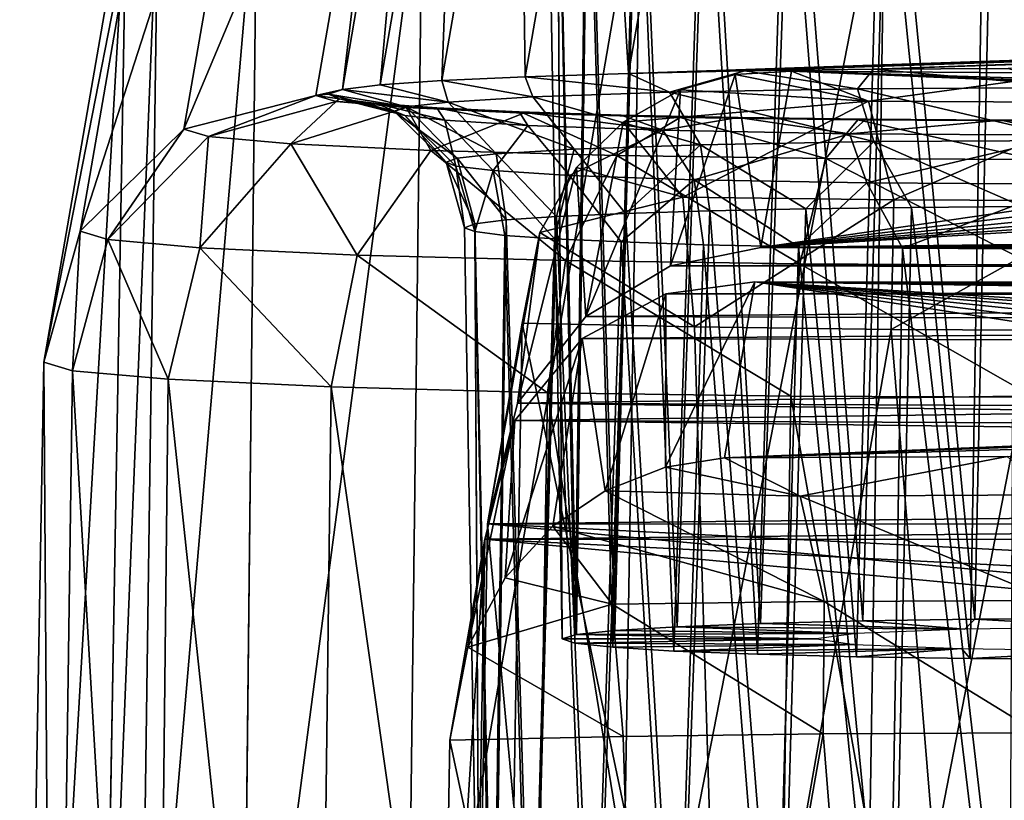
# Model space of a CAD drawing. Units: feet. Extents: x -1.5 to 14.2, y -6.4 to 2.1.
# Drawn here: x 9.7 to 9.9, y -3 to -2.8 of the extents above; entities that cross this region are included whole.
import ezdxf

# ---------------------------------------------------------------- set-up
doc = ezdxf.new("R2010")
doc.units = ezdxf.units.FT
doc.header["$MEASUREMENT"] = 0
doc.layers.get('0').update_dxf_attribs({"color": 255})
doc.layers.add('AFUWA-3-ARPM', color=4, linetype='Continuous')
doc.layers.add('AFUWA-P', color=2, linetype='Continuous')

# ---------------------------------------------------------------- blocks, each defined once
blk = doc.blocks.new('A$C79E76E47')
at = {"linetype": 'Continuous', "lineweight": 0}
for p, q in [((-1.1159, -2.4916), (-1.12212, -2.88624)), ((-1.25474, -2.88887), (-1.2499, -2.49421)), ((-1.19312, -2.88725), (-1.18672, -2.49256)), ((-1.30214, -2.89101), (-1.2979, -2.4964)), ((-1.32645, -2.49886), (-1.33191, -2.89347)), ((-1.35955, -2.63939), (-1.33559, -2.50131)), ((-1.33559, -2.50131), (-1.35955, -2.63939)), ((-1.34249, -2.89614), (-1.33559, -2.50131)), ((-1.34249, -2.89614), (-1.33559, -2.50131)), ((-1.36645, -3.03423), (-1.35955, -2.63939)), ((-1.35955, -2.63939), (-1.36645, -3.03423))]:
    blk.add_line(p, q, dxfattribs=at)

msp = doc.modelspace()

# ---------------------------------------------------------------- linework, layer by layer
at = {"layer": 'AFUWA-3-ARPM'}
for points in [[(9.72677, -2.69924, 14.68103), (9.76491, -2.6894, 14.68045), (9.70281, -2.83732, 10.72682)], [(9.70281, -2.83732, 10.72682), (9.76491, -2.6894, 14.68045), (9.74095, -2.82748, 10.72624)], [(9.74095, -2.82748, 10.72624), (9.76491, -2.6894, 14.68045), (9.74871, -2.82574, 10.77614)], [(9.74871, -2.82574, 10.77614), (9.76491, -2.6894, 14.68045), (9.77171, -2.69113, 14.63075)], [(9.74871, -2.82574, 10.77614), (9.77171, -2.69113, 14.63075), (9.75965, -2.82442, 10.81379)], [(9.75965, -2.82442, 10.81379), (9.77171, -2.69113, 14.63075), (9.78238, -2.69248, 14.5923)], [(9.78238, -2.69248, 14.5923), (9.77747, -2.82319, 10.84903), (9.75965, -2.82442, 10.81379)], [(9.77747, -2.82319, 10.84903), (9.78238, -2.69248, 14.5923), (9.79989, -2.69372, 14.55663)], [(9.80158, -2.82209, 10.88065), (9.77747, -2.82319, 10.84903), (9.79989, -2.69372, 14.55663)], [(9.79989, -2.69372, 14.55663), (9.82374, -2.69484, 14.52468), (9.80158, -2.82209, 10.88065)], [(9.82374, -2.69484, 14.52468), (9.83152, -2.82115, 10.90768), (9.80158, -2.82209, 10.88065)], [(9.83152, -2.82115, 10.90768), (9.82374, -2.69484, 14.52468), (9.85326, -2.69578, 14.49764)], [(9.85326, -2.69578, 14.49764), (10.27257, -2.80612, 11.33786), (9.83152, -2.82115, 10.90768)], [(10.29668, -2.80502, 11.36949), (10.27257, -2.80612, 11.33786), (9.85326, -2.69578, 14.49764)], [(9.6967, -2.72877, 14.68224), (9.72677, -2.69924, 14.68103), (9.67274, -2.86685, 10.72803)], [(9.67274, -2.86685, 10.72803), (9.72677, -2.69924, 14.68103), (9.70281, -2.83732, 10.72682)], [(9.93731, -2.72251, 14.84055), (9.93176, -2.97917, 14.84324), (9.90668, -2.72291, 14.82909)], [(9.96702, -2.97891, 14.8506), (9.93176, -2.97917, 14.84324), (9.93731, -2.72251, 14.84055)], [(9.93731, -2.72251, 14.84055), (9.96933, -2.72231, 14.84627), (9.96702, -2.97891, 14.8506)], [(9.82755, -2.98241, 14.75028), (9.81993, -2.72618, 14.73564), (9.83453, -2.72517, 14.76457)], [(9.83453, -2.72517, 14.76457), (9.84559, -2.98134, 14.7811), (9.82755, -2.98241, 14.75028)], [(9.84559, -2.98134, 14.7811), (9.83453, -2.72517, 14.76457), (9.85454, -2.72426, 14.7906)], [(9.8697, -2.98041, 14.80767), (9.84559, -2.98134, 14.7811), (9.85454, -2.72426, 14.7906)], [(9.8697, -2.98041, 14.80767), (9.85454, -2.72426, 14.7906), (9.87888, -2.7235, 14.81229)], [(9.8697, -2.98041, 14.80767), (9.87888, -2.7235, 14.81229), (9.89935, -2.97966, 14.82905)], [(9.89935, -2.97966, 14.82905), (9.87888, -2.7235, 14.81229), (9.90668, -2.72291, 14.82909)], [(9.89935, -2.97966, 14.82905), (9.90668, -2.72291, 14.82909), (9.93176, -2.97917, 14.84324)], [(9.80785, -2.72841, 14.67171), (9.81086, -2.72727, 14.70433), (9.81233, -2.98485, 14.68063)], [(9.81086, -2.72727, 14.70433), (9.81993, -2.72618, 14.73564), (9.81646, -2.98358, 14.71679)], [(9.81086, -2.72727, 14.70433), (9.81646, -2.98358, 14.71679), (9.81233, -2.98485, 14.68063)], [(9.82755, -2.98241, 14.75028), (9.81646, -2.98358, 14.71679), (9.81993, -2.72618, 14.73564)], [(9.66222, -2.90478, 10.72942), (9.68618, -2.7667, 14.68363), (9.6967, -2.72877, 14.68224)], [(9.6967, -2.72877, 14.68224), (9.67274, -2.86685, 10.72803), (9.66222, -2.90478, 10.72942)], [(9.81233, -2.98485, 14.68063), (9.81087, -2.72954, 14.63921), (9.80785, -2.72841, 14.67171)], [(9.81233, -2.98485, 14.68063), (9.81602, -2.98611, 14.64443), (9.81087, -2.72954, 14.63921)], [(9.81956, -2.73062, 14.60835), (9.81087, -2.72954, 14.63921), (9.81602, -2.98611, 14.64443)], [(9.82695, -2.9873, 14.61035), (9.81956, -2.73062, 14.60835), (9.81602, -2.98611, 14.64443)], [(9.83393, -2.73164, 14.57912), (9.81956, -2.73062, 14.60835), (9.82695, -2.9873, 14.61035)], [(9.84463, -2.98839, 14.57931), (9.83393, -2.73164, 14.57912), (9.82695, -2.9873, 14.61035)], [(9.85321, -2.73255, 14.55325), (9.83393, -2.73164, 14.57912), (9.84463, -2.98839, 14.57931)], [(9.86891, -2.98933, 14.55229), (9.85321, -2.73255, 14.55325), (9.84463, -2.98839, 14.57931)], [(9.86891, -2.98933, 14.55229), (9.87708, -2.73332, 14.53108), (9.85321, -2.73255, 14.55325)], [(9.87708, -2.73332, 14.53108), (9.86891, -2.98933, 14.55229), (9.89754, -2.99007, 14.53118)], [(9.87708, -2.73332, 14.53108), (9.89754, -2.99007, 14.53118), (9.90456, -2.73393, 14.51367)], [(9.89754, -2.99007, 14.53118), (9.93047, -2.99058, 14.51634), (9.90456, -2.73393, 14.51367)], [(9.93468, -2.73435, 14.50159), (9.90456, -2.73393, 14.51367), (9.93047, -2.99058, 14.51634)], [(9.93047, -2.99058, 14.51634), (9.96562, -2.99085, 14.50881), (9.93468, -2.73435, 14.50159)], [(9.96681, -2.73457, 14.49517), (9.93468, -2.73435, 14.50159), (9.96562, -2.99085, 14.50881)], [(9.89966, -3.15163, 14.98112), (9.9763, -2.7567, 14.97009), (9.90587, -2.75699, 14.96179)], [(9.97635, -3.15129, 14.99076), (9.9763, -2.7567, 14.97009), (9.89966, -3.15163, 14.98112)], [(9.71963, -3.15639, 14.84458), (9.76703, -3.15426, 14.9056), (9.77188, -2.7596, 14.88691)], [(9.77188, -2.7596, 14.88691), (9.72387, -2.76179, 14.82435), (9.71963, -3.15639, 14.84458)], [(9.77188, -2.7596, 14.88691), (9.76703, -3.15426, 14.9056), (9.83505, -2.75795, 14.93412)], [(9.76703, -3.15426, 14.9056), (9.82866, -3.15264, 14.95223), (9.83505, -2.75795, 14.93412)], [(9.82866, -3.15264, 14.95223), (9.90587, -2.75699, 14.96179), (9.83505, -2.75795, 14.93412)], [(9.90587, -2.75699, 14.96179), (9.82866, -3.15264, 14.95223), (9.89966, -3.15163, 14.98112)], [(9.72387, -2.76179, 14.82435), (9.69533, -2.76425, 14.75391), (9.68987, -3.15886, 14.77398)], [(9.68987, -3.15886, 14.77398), (9.71963, -3.15639, 14.84458), (9.72387, -2.76179, 14.82435)], [(9.67929, -3.16153, 14.69746), (9.69533, -2.76425, 14.75391), (9.68618, -2.7667, 14.68363)], [(9.69533, -2.76425, 14.75391), (9.67929, -3.16153, 14.69746), (9.68987, -3.15886, 14.77398)], [(9.65533, -3.29962, 10.74325), (9.67929, -3.16153, 14.69746), (9.68618, -2.7667, 14.68363)], [(9.65533, -3.29962, 10.74325), (9.68618, -2.7667, 14.68363), (9.66222, -2.90478, 10.72942)], [(9.8652, -2.82042, 10.9283), (9.83152, -2.82115, 10.90768), (10.27257, -2.80612, 11.33786)], [(10.27257, -2.80612, 11.33786), (10.25475, -2.80735, 11.30263), (9.8652, -2.82042, 10.9283)], [(10.25475, -2.80735, 11.30263), (9.90246, -2.81993, 10.94252), (9.8652, -2.82042, 10.9283)], [(10.24381, -2.80867, 11.26498), (9.90246, -2.81993, 10.94252), (10.25475, -2.80735, 11.30263)], [(10.24381, -2.80867, 11.26498), (9.94144, -2.81968, 10.94954), (9.90246, -2.81993, 10.94252)], [(9.77747, -2.82319, 10.84903), (9.80158, -2.82209, 10.88065), (9.80379, -2.82795, 10.85387)], [(9.84338, -2.82659, 10.89297), (9.80158, -2.82209, 10.88065), (9.83152, -2.82115, 10.90768)], [(9.80379, -2.82795, 10.85387), (9.80158, -2.82209, 10.88065), (9.84338, -2.82659, 10.89297)], [(9.83152, -2.82115, 10.90768), (9.8652, -2.82042, 10.9283), (9.84338, -2.82659, 10.89297)], [(9.89781, -2.8256, 10.92134), (9.84338, -2.82659, 10.89297), (9.8652, -2.82042, 10.9283)], [(9.86242, -2.82147, 14.33241), (9.84367, -2.87686, 12.82359), (9.86986, -2.87152, 12.8493)], [(9.86242, -2.82147, 14.33241), (9.84659, -2.82589, 14.35598), (9.84367, -2.87686, 12.82359)], [(9.86242, -2.82147, 14.33241), (9.90102, -2.8292, 14.3436), (9.84659, -2.82589, 14.35598)], [(9.86242, -2.82147, 14.33241), (9.87871, -2.82052, 14.30982), (9.90102, -2.8292, 14.3436)], [(9.86986, -2.87152, 12.8493), (9.87871, -2.82052, 14.30982), (9.86242, -2.82147, 14.33241)], [(9.89781, -2.8256, 10.92134), (9.8652, -2.82042, 10.9283), (9.90246, -2.81993, 10.94252)], [(9.87871, -2.82052, 14.30982), (9.86986, -2.87152, 12.8493), (10.14454, -2.83166, 13.99084)], [(10.09924, -2.82718, 14.11916), (9.96047, -2.82102, 14.29556), (9.87871, -2.82052, 14.30982)], [(10.11611, -2.82949, 14.05293), (9.87871, -2.82052, 14.30982), (10.14454, -2.83166, 13.99084)], [(9.87871, -2.82052, 14.30982), (10.11611, -2.82949, 14.05293), (10.09924, -2.82718, 14.11916)], [(9.87871, -2.82052, 14.30982), (9.96047, -2.82102, 14.29556), (9.90102, -2.8292, 14.3436)], [(9.89781, -2.8256, 10.92134), (9.90246, -2.81993, 10.94252), (9.96169, -2.82524, 10.93159)], [(9.96047, -2.82102, 14.29556), (9.97343, -2.82956, 14.33344), (9.90102, -2.8292, 14.3436)], [(9.90246, -2.81993, 10.94252), (9.94144, -2.81968, 10.94954), (9.96169, -2.82524, 10.93159)], [(9.75965, -2.82442, 10.81379), (9.77931, -2.82943, 10.81166), (9.74871, -2.82574, 10.77614)], [(9.77931, -2.82943, 10.81166), (9.75965, -2.82442, 10.81379), (9.77747, -2.82319, 10.84903)], [(9.77931, -2.82943, 10.81166), (9.77747, -2.82319, 10.84903), (9.80379, -2.82795, 10.85387)], [(9.96169, -2.82524, 10.93159), (9.9616, -2.84053, 10.91707), (9.89781, -2.8256, 10.92134)], [(9.70994, -2.83943, 10.66634), (9.70281, -2.83732, 10.72682), (9.74095, -2.82748, 10.72624)], [(9.74692, -2.82928, 10.67481), (9.70994, -2.83943, 10.66634), (9.74095, -2.82748, 10.72624)], [(9.74871, -2.82574, 10.77614), (9.74465, -2.82714, 10.73606), (9.74095, -2.82748, 10.72624)], [(9.74788, -2.82853, 10.69621), (9.74095, -2.82748, 10.72624), (9.74465, -2.82714, 10.73606)], [(9.74095, -2.82748, 10.72624), (9.74788, -2.82853, 10.69621), (9.74692, -2.82928, 10.67481)], [(9.76716, -2.83083, 10.77156), (9.74465, -2.82714, 10.73606), (9.74871, -2.82574, 10.77614)], [(9.76372, -2.83207, 10.73611), (9.74465, -2.82714, 10.73606), (9.76716, -2.83083, 10.77156)], [(9.74465, -2.82714, 10.73606), (9.76372, -2.83207, 10.73611), (9.74788, -2.82853, 10.69621)], [(9.74871, -2.82574, 10.77614), (9.77931, -2.82943, 10.81166), (9.76716, -2.83083, 10.77156)], [(9.77931, -2.82943, 10.81166), (9.80379, -2.82795, 10.85387), (9.81576, -2.84304, 10.8453)], [(9.84338, -2.82659, 10.89297), (9.85233, -2.84178, 10.88141), (9.80379, -2.82795, 10.85387)], [(9.80379, -2.82795, 10.85387), (9.85233, -2.84178, 10.88141), (9.81576, -2.84304, 10.8453)], [(9.81918, -2.89149, 12.7999), (9.84659, -2.82589, 14.35598), (9.82995, -2.83524, 14.38294)], [(9.81918, -2.89149, 12.7999), (9.84367, -2.87686, 12.82359), (9.84659, -2.82589, 14.35598)], [(9.82995, -2.83524, 14.38294), (9.84659, -2.82589, 14.35598), (9.90102, -2.8292, 14.3436)], [(9.84338, -2.82659, 10.89297), (9.89781, -2.8256, 10.92134), (9.9026, -2.84086, 10.90761)], [(9.85233, -2.84178, 10.88141), (9.84338, -2.82659, 10.89297), (9.9026, -2.84086, 10.90761)], [(9.9616, -2.84053, 10.91707), (9.9026, -2.84086, 10.90761), (9.89781, -2.8256, 10.92134)], [(9.74692, -2.82928, 10.67481), (9.73373, -2.84155, 10.60552), (9.70994, -2.83943, 10.66634)], [(9.73373, -2.84155, 10.60552), (9.74692, -2.82928, 10.67481), (9.76716, -2.83104, 10.62424)], [(9.74692, -2.82928, 10.67481), (9.74788, -2.82853, 10.69621), (9.75854, -2.82987, 10.65777)], [(9.76716, -2.83104, 10.62424), (9.74692, -2.82928, 10.67481), (9.75854, -2.82987, 10.65777)], [(9.75854, -2.82987, 10.65777), (9.74788, -2.82853, 10.69621), (9.76673, -2.8333, 10.70063)], [(9.76673, -2.8333, 10.70063), (9.74788, -2.82853, 10.69621), (9.76372, -2.83207, 10.73611)], [(9.76716, -2.83104, 10.62424), (9.75854, -2.82987, 10.65777), (9.77605, -2.83112, 10.62209)], [(9.77605, -2.83112, 10.62209), (9.75854, -2.82987, 10.65777), (9.77839, -2.83471, 10.66038)], [(9.75854, -2.82987, 10.65777), (9.76673, -2.8333, 10.70063), (9.77839, -2.83471, 10.66038)], [(9.76372, -2.83207, 10.73611), (9.76716, -2.83083, 10.77156), (9.78193, -2.84569, 10.76927)], [(9.77931, -2.82943, 10.81166), (9.79316, -2.8444, 10.80631), (9.76716, -2.83083, 10.77156)], [(9.79316, -2.8444, 10.80631), (9.78193, -2.84569, 10.76927), (9.76716, -2.83083, 10.77156)], [(9.79316, -2.8444, 10.80631), (9.77931, -2.82943, 10.81166), (9.81576, -2.84304, 10.8453)], [(9.84721, -2.85694, 14.39624), (9.82995, -2.83524, 14.38294), (9.90102, -2.8292, 14.3436)], [(9.90838, -2.85772, 14.37377), (9.84721, -2.85694, 14.39624), (9.90102, -2.8292, 14.3436)], [(9.97343, -2.82956, 14.33344), (9.90838, -2.85772, 14.37377), (9.90102, -2.8292, 14.3436)], [(9.97439, -2.85804, 14.36451), (9.90838, -2.85772, 14.37377), (9.97343, -2.82956, 14.33344)], [(9.76716, -2.83104, 10.62424), (9.77433, -2.84345, 10.55128), (9.73373, -2.84155, 10.60552)], [(9.76372, -2.83207, 10.73611), (9.78193, -2.84569, 10.76927), (9.77875, -2.84684, 10.73654)], [(9.76673, -2.8333, 10.70063), (9.76372, -2.83207, 10.73611), (9.77875, -2.84684, 10.73654)], [(9.77839, -2.83471, 10.66038), (9.76673, -2.8333, 10.70063), (9.78154, -2.84798, 10.70377)], [(9.76673, -2.8333, 10.70063), (9.77875, -2.84684, 10.73654), (9.78154, -2.84798, 10.70377)], [(9.76716, -2.83104, 10.62424), (9.7999, -2.83223, 10.59014), (9.80111, -2.83265, 10.57831)], [(9.76716, -2.83104, 10.62424), (9.77605, -2.83112, 10.62209), (9.7999, -2.83223, 10.59014)], [(9.77433, -2.84345, 10.55128), (9.76716, -2.83104, 10.62424), (9.80111, -2.83265, 10.57831)], [(9.80111, -2.83265, 10.57831), (9.82811, -2.84489, 10.51005), (9.77433, -2.84345, 10.55128)], [(9.80236, -2.83619, 10.61788), (9.7999, -2.83223, 10.59014), (9.77605, -2.83112, 10.62209)], [(9.80236, -2.83619, 10.61788), (9.77605, -2.83112, 10.62209), (9.77839, -2.83471, 10.66038)], [(9.80111, -2.83265, 10.57831), (9.7999, -2.83223, 10.59014), (9.82941, -2.83318, 10.5631)], [(9.80236, -2.83619, 10.61788), (9.84148, -2.83758, 10.57831), (9.7999, -2.83223, 10.59014)], [(9.7999, -2.83223, 10.59014), (9.84148, -2.83758, 10.57831), (9.82941, -2.83318, 10.5631)], [(9.80111, -2.83265, 10.57831), (9.82941, -2.83318, 10.5631), (9.84647, -2.83388, 10.54305)], [(9.82811, -2.84489, 10.51005), (9.80111, -2.83265, 10.57831), (9.84647, -2.83388, 10.54305)], [(9.84647, -2.83388, 10.54305), (9.82941, -2.83318, 10.5631), (9.86326, -2.83391, 10.54211)], [(9.84148, -2.83758, 10.57831), (9.86326, -2.83391, 10.54211), (9.82941, -2.83318, 10.5631)], [(9.86986, -2.87152, 12.8493), (10.1836, -2.83361, 13.93489), (10.14454, -2.83166, 13.99084)], [(10.23216, -2.8353, 13.88679), (10.1836, -2.83361, 13.93489), (9.86986, -2.87152, 12.8493)], [(9.77839, -2.83471, 10.66038), (9.78154, -2.84798, 10.70377), (9.79231, -2.84928, 10.6666)], [(9.80236, -2.83619, 10.61788), (9.77839, -2.83471, 10.66038), (9.79231, -2.84928, 10.6666)], [(9.79231, -2.84928, 10.6666), (9.81444, -2.85065, 10.62734), (9.80236, -2.83619, 10.61788)], [(9.84148, -2.83758, 10.57831), (9.80236, -2.83619, 10.61788), (9.81444, -2.85065, 10.62734)], [(9.81647, -2.84841, 14.40691), (9.82995, -2.83524, 14.38294), (9.84721, -2.85694, 14.39624)], [(9.81918, -2.89149, 12.7999), (9.82995, -2.83524, 14.38294), (9.81647, -2.84841, 14.40691)], [(9.84647, -2.83388, 10.54305), (9.88867, -2.84574, 10.48554), (9.82811, -2.84489, 10.51005)], [(9.89555, -2.83859, 10.54928), (9.86326, -2.83391, 10.54211), (9.84148, -2.83758, 10.57831)], [(9.84647, -2.83388, 10.54305), (9.86326, -2.83391, 10.54211), (9.89794, -2.83461, 10.52205)], [(9.88867, -2.84574, 10.48554), (9.84647, -2.83388, 10.54305), (9.89794, -2.83461, 10.52205)], [(9.89794, -2.83461, 10.52205), (9.86326, -2.83391, 10.54211), (9.90023, -2.83441, 10.52768)], [(9.90023, -2.83441, 10.52768), (9.86326, -2.83391, 10.54211), (9.89555, -2.83859, 10.54928)], [(9.86986, -2.87152, 12.8493), (10.28872, -2.83664, 13.84818), (10.23216, -2.8353, 13.88679)], [(10.35127, -2.83761, 13.82042), (10.28872, -2.83664, 13.84818), (9.86986, -2.87152, 12.8493)], [(9.88867, -2.84574, 10.48554), (9.89794, -2.83461, 10.52205), (9.9491, -2.84602, 10.47769)], [(9.90023, -2.83441, 10.52768), (9.89555, -2.83859, 10.54928), (9.93947, -2.83468, 10.52007)], [(9.93947, -2.83468, 10.52007), (9.89555, -2.83859, 10.54928), (9.95931, -2.83897, 10.53826)], [(9.90023, -2.83441, 10.52768), (9.93947, -2.83468, 10.52007), (9.89794, -2.83461, 10.52205)], [(9.89794, -2.83461, 10.52205), (9.93947, -2.83468, 10.52007), (9.94933, -2.83484, 10.51545)], [(9.89794, -2.83461, 10.52205), (9.94933, -2.83484, 10.51545), (9.9491, -2.84602, 10.47769)], [(9.93947, -2.83468, 10.52007), (9.97941, -2.83469, 10.51993), (9.94933, -2.83484, 10.51545)], [(9.93947, -2.83468, 10.52007), (9.95931, -2.83897, 10.53826), (9.97941, -2.83469, 10.51993)], [(9.67274, -2.86685, 10.72803), (9.70281, -2.83732, 10.72682), (9.68073, -2.86922, 10.66021)], [(9.68073, -2.86922, 10.66021), (9.70281, -2.83732, 10.72682), (9.70994, -2.83943, 10.66634)], [(9.70741, -2.8716, 10.59202), (9.68073, -2.86922, 10.66021), (9.70994, -2.83943, 10.66634)], [(9.70994, -2.83943, 10.66634), (9.73373, -2.84155, 10.60552), (9.70741, -2.8716, 10.59202)], [(9.84148, -2.83758, 10.57831), (9.81444, -2.85065, 10.62734), (9.85057, -2.85193, 10.59079)], [(9.89555, -2.83859, 10.54928), (9.84148, -2.83758, 10.57831), (9.85057, -2.85193, 10.59079)], [(9.89555, -2.83859, 10.54928), (9.85057, -2.85193, 10.59079), (9.90051, -2.85286, 10.56398)], [(9.86986, -2.87152, 12.8493), (10.41772, -2.83817, 13.80434), (10.35127, -2.83761, 13.82042)], [(10.41772, -2.83817, 13.80434), (9.86986, -2.87152, 12.8493), (10.95297, -2.85897, 13.20883)], [(9.89555, -2.83859, 10.54928), (9.90051, -2.85286, 10.56398), (9.95931, -2.83897, 10.53826)], [(9.90051, -2.85286, 10.56398), (9.9594, -2.85322, 10.5538), (9.95931, -2.83897, 10.53826)], [(9.73373, -2.84155, 10.60552), (9.75293, -2.87372, 10.53118), (9.70741, -2.8716, 10.59202)], [(9.73373, -2.84155, 10.60552), (9.77433, -2.84345, 10.55128), (9.75293, -2.87372, 10.53118)], [(9.8307, -2.86165, 10.85607), (9.81576, -2.84304, 10.8453), (9.85233, -2.84178, 10.88141)], [(9.85233, -2.84178, 10.88141), (9.85505, -2.8609, 10.87775), (9.8307, -2.86165, 10.85607)], [(9.88284, -2.86031, 10.89455), (9.85233, -2.84178, 10.88141), (9.9026, -2.84086, 10.90761)], [(9.88284, -2.86031, 10.89455), (9.85505, -2.8609, 10.87775), (9.85233, -2.84178, 10.88141)], [(9.91347, -2.85991, 10.90601), (9.88284, -2.86031, 10.89455), (9.9026, -2.84086, 10.90761)], [(9.9616, -2.84053, 10.91707), (9.94549, -2.85971, 10.91173), (9.9026, -2.84086, 10.90761)], [(9.94549, -2.85971, 10.91173), (9.91347, -2.85991, 10.90601), (9.9026, -2.84086, 10.90761)], [(9.77433, -2.84345, 10.55128), (9.81325, -2.87534, 10.48495), (9.75293, -2.87372, 10.53118)], [(9.77433, -2.84345, 10.55128), (9.82811, -2.84489, 10.51005), (9.81325, -2.87534, 10.48495)], [(9.79609, -2.86357, 10.8011), (9.78193, -2.84569, 10.76927), (9.79316, -2.8444, 10.80631)], [(9.81069, -2.86256, 10.83003), (9.79316, -2.8444, 10.80631), (9.81576, -2.84304, 10.8453)], [(9.81069, -2.86256, 10.83003), (9.79609, -2.86357, 10.8011), (9.79316, -2.8444, 10.80631)], [(9.8307, -2.86165, 10.85607), (9.81069, -2.86256, 10.83003), (9.81576, -2.84304, 10.8453)], [(9.88115, -2.8763, 10.45747), (9.81325, -2.87534, 10.48495), (9.82811, -2.84489, 10.51005)], [(9.88115, -2.8763, 10.45747), (9.82811, -2.84489, 10.51005), (9.88867, -2.84574, 10.48554)], [(9.78702, -2.86467, 10.76979), (9.77875, -2.84684, 10.73654), (9.78193, -2.84569, 10.76927)], [(9.77875, -2.84684, 10.73654), (9.78702, -2.86467, 10.76979), (9.78401, -2.86581, 10.73717)], [(9.78401, -2.86581, 10.73717), (9.78154, -2.84798, 10.70377), (9.77875, -2.84684, 10.73654)], [(9.78401, -2.86581, 10.73717), (9.78703, -2.86694, 10.70467), (9.78154, -2.84798, 10.70377)], [(9.79231, -2.84928, 10.6666), (9.78154, -2.84798, 10.70377), (9.78703, -2.86694, 10.70467)], [(9.79609, -2.86357, 10.8011), (9.78702, -2.86467, 10.76979), (9.78193, -2.84569, 10.76927)], [(9.88867, -2.84574, 10.48554), (9.94892, -2.87661, 10.44866), (9.88115, -2.8763, 10.45747)], [(9.94892, -2.87661, 10.44866), (9.88867, -2.84574, 10.48554), (9.9491, -2.84602, 10.47769)], [(9.79231, -2.84928, 10.6666), (9.78703, -2.86694, 10.70467), (9.79572, -2.86802, 10.67381)], [(9.79572, -2.86802, 10.67381), (9.81009, -2.86904, 10.64458), (9.79231, -2.84928, 10.6666)], [(9.79231, -2.84928, 10.6666), (9.81009, -2.86904, 10.64458), (9.81444, -2.85065, 10.62734)], [(9.80581, -2.86718, 14.42774), (9.79943, -2.91664, 12.78125), (9.81647, -2.84841, 14.40691)], [(9.81647, -2.84841, 14.40691), (9.79943, -2.91664, 12.78125), (9.81918, -2.89149, 12.7999)], [(9.81647, -2.84841, 14.40691), (9.84721, -2.85694, 14.39624), (9.80581, -2.86718, 14.42774)], [(9.81009, -2.86904, 10.64458), (9.82937, -2.86994, 10.61871), (9.81444, -2.85065, 10.62734)], [(9.81444, -2.85065, 10.62734), (9.82937, -2.86994, 10.61871), (9.85057, -2.85193, 10.59079)], [(9.82937, -2.86994, 10.61871), (9.85324, -2.87072, 10.59654), (9.85057, -2.85193, 10.59079)], [(9.88072, -2.87132, 10.57913), (9.85057, -2.85193, 10.59079), (9.85324, -2.87072, 10.59654)], [(9.88072, -2.87132, 10.57913), (9.90051, -2.85286, 10.56398), (9.85057, -2.85193, 10.59079)], [(9.91084, -2.87175, 10.56705), (9.90051, -2.85286, 10.56398), (9.88072, -2.87132, 10.57913)], [(9.9594, -2.85322, 10.5538), (9.90051, -2.85286, 10.56398), (9.91084, -2.87175, 10.56705)], [(9.91084, -2.87175, 10.56705), (9.94296, -2.87197, 10.56063), (9.9594, -2.85322, 10.5538)], [(9.85059, -2.89452, 14.40754), (9.80581, -2.86718, 14.42774), (9.84721, -2.85694, 14.39624)], [(9.90838, -2.85772, 14.37377), (9.85059, -2.89452, 14.40754), (9.84721, -2.85694, 14.39624)], [(9.90754, -2.89526, 14.38636), (9.85059, -2.89452, 14.40754), (9.90838, -2.85772, 14.37377)], [(9.86986, -2.87152, 12.8493), (10.97968, -2.86208, 13.11969), (10.95297, -2.85897, 13.20883)], [(9.97439, -2.85804, 14.36451), (9.90754, -2.89526, 14.38636), (9.90838, -2.85772, 14.37377)], [(9.97439, -2.85804, 14.36451), (9.96945, -2.8956, 14.37664), (9.90754, -2.89526, 14.38636)], [(9.82175, -3.11873, 10.84657), (9.81069, -2.86256, 10.83003), (9.8307, -2.86165, 10.85607)], [(9.84586, -3.11781, 10.87313), (9.82175, -3.11873, 10.84657), (9.8307, -2.86165, 10.85607)], [(9.84586, -3.11781, 10.87313), (9.8307, -2.86165, 10.85607), (9.85505, -2.8609, 10.87775)], [(9.84586, -3.11781, 10.87313), (9.85505, -2.8609, 10.87775), (9.87551, -3.11706, 10.89451)], [(9.87551, -3.11706, 10.89451), (9.85505, -2.8609, 10.87775), (9.88284, -2.86031, 10.89455)], [(10.97968, -2.86208, 13.11969), (9.86986, -2.87152, 12.8493), (11.02608, -2.86493, 13.03823)], [(9.87551, -3.11706, 10.89451), (9.88284, -2.86031, 10.89455), (9.90792, -3.11657, 10.9087)], [(9.91347, -2.85991, 10.90601), (9.90792, -3.11657, 10.9087), (9.88284, -2.86031, 10.89455)], [(9.94318, -3.11631, 10.91606), (9.90792, -3.11657, 10.9087), (9.91347, -2.85991, 10.90601)], [(9.91347, -2.85991, 10.90601), (9.94549, -2.85971, 10.91173), (9.94318, -3.11631, 10.91606)], [(9.78401, -2.86581, 10.73717), (9.78702, -2.86467, 10.76979), (9.78849, -3.12224, 10.7461)], [(9.78702, -2.86467, 10.76979), (9.79609, -2.86357, 10.8011), (9.79262, -3.12098, 10.78225)], [(9.78702, -2.86467, 10.76979), (9.79262, -3.12098, 10.78225), (9.78849, -3.12224, 10.7461)], [(9.80371, -3.11981, 10.81574), (9.79262, -3.12098, 10.78225), (9.79609, -2.86357, 10.8011)], [(9.80371, -3.11981, 10.81574), (9.79609, -2.86357, 10.8011), (9.81069, -2.86256, 10.83003)], [(9.81069, -2.86256, 10.83003), (9.82175, -3.11873, 10.84657), (9.80371, -3.11981, 10.81574)], [(9.86986, -2.87152, 12.8493), (11.08838, -2.8673, 12.97042), (11.02608, -2.86493, 13.03823)], [(9.66222, -2.90478, 10.72942), (9.67274, -2.86685, 10.72803), (9.67052, -2.90724, 10.65903)], [(9.67052, -2.90724, 10.65903), (9.67274, -2.86685, 10.72803), (9.68073, -2.86922, 10.66021)], [(9.78849, -3.12224, 10.7461), (9.78703, -2.86694, 10.70467), (9.78401, -2.86581, 10.73717)], [(9.78849, -3.12224, 10.7461), (9.79218, -3.12351, 10.7099), (9.78703, -2.86694, 10.70467)], [(9.79572, -2.86802, 10.67381), (9.78703, -2.86694, 10.70467), (9.79218, -3.12351, 10.7099)], [(9.79065, -2.95157, 12.77379), (9.79943, -2.91664, 12.78125), (9.80581, -2.86718, 14.42774)], [(9.80074, -2.89343, 14.43886), (9.79065, -2.95157, 12.77379), (9.80581, -2.86718, 14.42774)], [(9.80311, -3.1247, 10.67582), (9.79572, -2.86802, 10.67381), (9.79218, -3.12351, 10.7099)], [(9.81009, -2.86904, 10.64458), (9.79572, -2.86802, 10.67381), (9.80311, -3.1247, 10.67582)], [(9.85059, -2.89452, 14.40754), (9.80074, -2.89343, 14.43886), (9.80581, -2.86718, 14.42774)], [(11.22589, -2.87181, 12.84109), (11.08838, -2.8673, 12.97042), (9.86986, -2.87152, 12.8493)], [(9.67052, -2.90724, 10.65903), (9.68073, -2.86922, 10.66021), (9.69821, -2.90971, 10.58826)], [(9.69821, -2.90971, 10.58826), (9.68073, -2.86922, 10.66021), (9.70741, -2.8716, 10.59202)], [(9.82079, -3.12578, 10.64477), (9.81009, -2.86904, 10.64458), (9.80311, -3.1247, 10.67582)], [(9.82937, -2.86994, 10.61871), (9.81009, -2.86904, 10.64458), (9.82079, -3.12578, 10.64477)], [(9.84506, -3.12673, 10.61775), (9.82937, -2.86994, 10.61871), (9.82079, -3.12578, 10.64477)], [(9.84506, -3.12673, 10.61775), (9.85324, -2.87072, 10.59654), (9.82937, -2.86994, 10.61871)], [(9.85324, -2.87072, 10.59654), (9.84506, -3.12673, 10.61775), (9.8737, -3.12746, 10.59664)], [(9.85324, -2.87072, 10.59654), (9.8737, -3.12746, 10.59664), (9.88072, -2.87132, 10.57913)], [(9.70741, -2.8716, 10.59202), (9.74545, -2.91192, 10.52512), (9.69821, -2.90971, 10.58826)], [(9.70741, -2.8716, 10.59202), (9.75293, -2.87372, 10.53118), (9.74545, -2.91192, 10.52512)], [(9.80805, -2.91359, 10.47714), (9.74545, -2.91192, 10.52512), (9.75293, -2.87372, 10.53118)], [(9.81325, -2.87534, 10.48495), (9.80805, -2.91359, 10.47714), (9.75293, -2.87372, 10.53118)], [(9.84367, -2.87686, 12.82359), (11.22589, -2.87181, 12.84109), (9.86986, -2.87152, 12.8493)], [(11.22589, -2.87181, 12.84109), (9.84367, -2.87686, 12.82359), (11.25152, -2.87921, 12.8103)], [(9.8737, -3.12746, 10.59664), (9.90663, -3.12798, 10.58181), (9.88072, -2.87132, 10.57913)], [(9.91084, -2.87175, 10.56705), (9.88072, -2.87132, 10.57913), (9.90663, -3.12798, 10.58181)], [(9.90663, -3.12798, 10.58181), (9.94178, -3.12824, 10.57427), (9.91084, -2.87175, 10.56705)], [(9.94296, -2.87197, 10.56063), (9.91084, -2.87175, 10.56705), (9.94178, -3.12824, 10.57427)], [(9.80805, -2.91359, 10.47714), (9.81325, -2.87534, 10.48495), (9.87853, -2.91459, 10.44862)], [(9.87853, -2.91459, 10.44862), (9.81325, -2.87534, 10.48495), (9.88115, -2.8763, 10.45747)], [(9.94885, -2.91491, 10.43948), (9.87853, -2.91459, 10.44862), (9.88115, -2.8763, 10.45747)], [(9.94885, -2.91491, 10.43948), (9.88115, -2.8763, 10.45747), (9.94892, -2.87661, 10.44866)], [(9.81918, -2.89149, 12.7999), (11.25152, -2.87921, 12.8103), (9.84367, -2.87686, 12.82359)], [(11.27203, -2.89592, 12.78683), (11.25152, -2.87921, 12.8103), (9.81918, -2.89149, 12.7999)], [(9.85928, -2.93248, 11.10372), (9.86813, -2.88148, 12.56424), (9.84223, -2.93512, 11.0808)], [(9.86813, -2.88148, 12.56424), (9.84229, -2.88498, 12.59054), (9.84223, -2.93512, 11.0808)], [(9.86813, -2.88148, 12.56424), (11.22416, -2.88177, 12.55603), (9.84229, -2.88498, 12.59054)], [(11.22416, -2.88177, 12.55603), (11.25017, -2.887, 12.58695), (9.84229, -2.88498, 12.59054)], [(9.86813, -2.88148, 12.56424), (9.85928, -2.93248, 11.10372), (10.12878, -2.92147, 11.41911)], [(10.12878, -2.92147, 11.41911), (10.16859, -2.91952, 11.47483), (9.86813, -2.88148, 12.56424)], [(11.02198, -2.88857, 12.36133), (9.86813, -2.88148, 12.56424), (10.9746, -2.89139, 12.28043)], [(10.33714, -2.91559, 11.5874), (9.86813, -2.88148, 12.56424), (10.27446, -2.91654, 11.56021)], [(10.40376, -2.91505, 11.6029), (10.93952, -2.89763, 12.10182), (9.86813, -2.88148, 12.56424)], [(10.27446, -2.91654, 11.56021), (9.86813, -2.88148, 12.56424), (10.21771, -2.91786, 11.5223)], [(9.86813, -2.88148, 12.56424), (10.94681, -2.89449, 12.19162), (10.9746, -2.89139, 12.28043)], [(9.86813, -2.88148, 12.56424), (10.93952, -2.89763, 12.10182), (10.94681, -2.89449, 12.19162)], [(10.40376, -2.91505, 11.6029), (9.86813, -2.88148, 12.56424), (10.33714, -2.91559, 11.5874)], [(10.16859, -2.91952, 11.47483), (10.21771, -2.91786, 11.5223), (9.86813, -2.88148, 12.56424)], [(9.86813, -2.88148, 12.56424), (11.02198, -2.88857, 12.36133), (11.0851, -2.88622, 12.42837)], [(11.22416, -2.88177, 12.55603), (9.86813, -2.88148, 12.56424), (11.0851, -2.88622, 12.42837)], [(9.82481, -2.94198, 11.05575), (9.84229, -2.88498, 12.59054), (9.81815, -2.89792, 12.61544)], [(9.84229, -2.88498, 12.59054), (11.25017, -2.887, 12.58695), (9.81815, -2.89792, 12.61544)], [(9.82481, -2.94198, 11.05575), (9.84223, -2.93512, 11.0808), (9.84229, -2.88498, 12.59054)], [(9.81815, -2.89792, 12.61544), (11.25017, -2.887, 12.58695), (11.27096, -2.90205, 12.61128)], [(9.80074, -2.89343, 14.43886), (9.79833, -3.03331, 14.44876), (9.79065, -2.95157, 12.77379)], [(9.80074, -2.89343, 14.43886), (9.85912, -3.17127, 14.41853), (9.79833, -3.03331, 14.44876)], [(11.27203, -2.89592, 12.78683), (9.81918, -2.89149, 12.7999), (9.79943, -2.91664, 12.78125)], [(9.85059, -2.89452, 14.40754), (9.85912, -3.17127, 14.41853), (9.80074, -2.89343, 14.43886)], [(11.27203, -2.89592, 12.78683), (9.79943, -2.91664, 12.78125), (11.28807, -2.92355, 12.76948)], [(9.85912, -3.17127, 14.41853), (9.85059, -2.89452, 14.40754), (9.90754, -2.89526, 14.38636)], [(9.85912, -3.17127, 14.41853), (9.90754, -2.89526, 14.38636), (9.93039, -3.17207, 14.39565)], [(9.96945, -2.8956, 14.37664), (9.93039, -3.17207, 14.39565), (9.90754, -2.89526, 14.38636)], [(9.93039, -3.17207, 14.39565), (9.96945, -2.8956, 14.37664), (10.00496, -3.17222, 14.3914)], [(9.81815, -2.89792, 12.61544), (9.79863, -2.92164, 12.63603), (9.79581, -2.96716, 11.00943)], [(9.81815, -2.89792, 12.61544), (9.79581, -2.96716, 11.00943), (9.80965, -2.95224, 11.0324)], [(9.81815, -2.89792, 12.61544), (11.27096, -2.90205, 12.61128), (9.79863, -2.92164, 12.63603)], [(9.81815, -2.89792, 12.61544), (9.80965, -2.95224, 11.0324), (9.82481, -2.94198, 11.05575)], [(11.28723, -2.92841, 12.63032), (9.79863, -2.92164, 12.63603), (11.27096, -2.90205, 12.61128)], [(9.65533, -3.29962, 10.74325), (9.66222, -2.90478, 10.72942), (9.66498, -3.30229, 10.66661)], [(9.66498, -3.30229, 10.66661), (9.66222, -2.90478, 10.72942), (9.67052, -2.90724, 10.65903)], [(9.67052, -2.90724, 10.65903), (9.69389, -3.30477, 10.59565), (9.66498, -3.30229, 10.66661)], [(9.69389, -3.30477, 10.59565), (9.67052, -2.90724, 10.65903), (9.69821, -2.90971, 10.58826)], [(9.74055, -3.30692, 10.53407), (9.69389, -3.30477, 10.59565), (9.69821, -2.90971, 10.58826)], [(9.74545, -2.91192, 10.52512), (9.74055, -3.30692, 10.53407), (9.69821, -2.90971, 10.58826)], [(9.8016, -3.30858, 10.48669), (9.74055, -3.30692, 10.53407), (9.74545, -2.91192, 10.52512)], [(9.74545, -2.91192, 10.52512), (9.80805, -2.91359, 10.47714), (9.8016, -3.30858, 10.48669)], [(9.87224, -3.30961, 10.45695), (9.8016, -3.30858, 10.48669), (9.80805, -2.91359, 10.47714)], [(9.80805, -2.91359, 10.47714), (9.87853, -2.91459, 10.44862), (9.87224, -3.30961, 10.45695)], [(9.87853, -2.91459, 10.44862), (9.94881, -3.30998, 10.44637), (9.87224, -3.30961, 10.45695)], [(9.94881, -3.30998, 10.44637), (9.87853, -2.91459, 10.44862), (9.94885, -2.91491, 10.43948)], [(9.79065, -2.95157, 12.77379), (11.29289, -2.93619, 12.766), (9.79943, -2.91664, 12.78125)], [(11.28807, -2.92355, 12.76948), (9.79943, -2.91664, 12.78125), (11.29289, -2.93619, 12.766)], [(9.78988, -2.95603, 12.64609), (9.78496, -2.9873, 10.99018), (9.79863, -2.92164, 12.63603)], [(9.79581, -2.96716, 11.00943), (9.79863, -2.92164, 12.63603), (9.78496, -2.9873, 10.99018)], [(11.2921, -2.94078, 12.63461), (9.78988, -2.95603, 12.64609), (9.79863, -2.92164, 12.63603)], [(11.2921, -2.94078, 12.63461), (9.79863, -2.92164, 12.63603), (11.28723, -2.92841, 12.63032)], [(10.09971, -2.92363, 11.35717), (10.12878, -2.92147, 11.41911), (9.85928, -2.93248, 11.10372)], [(10.09971, -2.92363, 11.35717), (9.85928, -2.93248, 11.10372), (10.08227, -2.92594, 11.29108)], [(10.08227, -2.92594, 11.29108), (9.85928, -2.93248, 11.10372), (9.94121, -2.93202, 11.11699)], [(9.88119, -2.9435, 11.07035), (9.85928, -2.93248, 11.10372), (9.84223, -2.93512, 11.0808)], [(9.94121, -2.93202, 11.11699), (9.85928, -2.93248, 11.10372), (9.88119, -2.9435, 11.07035)], [(9.95371, -2.94318, 11.07964), (9.94121, -2.93202, 11.11699), (9.88119, -2.9435, 11.07035)], [(9.79065, -2.95157, 12.77379), (11.29962, -2.95189, 12.76466), (11.29289, -2.93619, 12.766)], [(9.84223, -2.93512, 11.0808), (9.82481, -2.94198, 11.05575), (9.88119, -2.9435, 11.07035)], [(11.2921, -2.94078, 12.63461), (11.29884, -2.95635, 12.63696), (9.78988, -2.95603, 12.64609)], [(9.88819, -2.97406, 11.04216), (9.82481, -2.94198, 11.05575), (9.80965, -2.95224, 11.0324)], [(9.82481, -2.94198, 11.05575), (9.88819, -2.97406, 11.04216), (9.88119, -2.9435, 11.07035)], [(9.88119, -2.9435, 11.07035), (9.95431, -2.97377, 11.05062), (9.95371, -2.94318, 11.07964)], [(9.88819, -2.97406, 11.04216), (9.95431, -2.97377, 11.05062), (9.88119, -2.9435, 11.07035)], [(9.79833, -3.03331, 14.44876), (9.78579, -3.22854, 12.77866), (9.79065, -2.95157, 12.77379)], [(9.79065, -2.95157, 12.77379), (9.78579, -3.22854, 12.77866), (11.39203, -3.10159, 12.76671)], [(9.79065, -2.95157, 12.77379), (11.39203, -3.10159, 12.76671), (11.34132, -3.02993, 12.76577)], [(9.79065, -2.95157, 12.77379), (11.34132, -3.02993, 12.76577), (11.29962, -2.95189, 12.76466)], [(9.80965, -2.95224, 11.0324), (9.79581, -2.96716, 11.00943), (9.82676, -2.97482, 11.02044)], [(9.88819, -2.97406, 11.04216), (9.80965, -2.95224, 11.0324), (9.82676, -2.97482, 11.02044)], [(9.78507, -3.23266, 12.66062), (9.77734, -3.15275, 10.98094), (9.78988, -2.95603, 12.64609)], [(9.78988, -2.95603, 12.64609), (9.77734, -3.15275, 10.98094), (9.77979, -3.01418, 10.98103)], [(9.78988, -2.95603, 12.64609), (9.77979, -3.01418, 10.98103), (9.78496, -2.9873, 10.99018)], [(9.78507, -3.23266, 12.66062), (9.78988, -2.95603, 12.64609), (11.39128, -3.10587, 12.64424)], [(11.34056, -3.03429, 12.64079), (9.78988, -2.95603, 12.64609), (11.29884, -2.95635, 12.63696)], [(11.34056, -3.03429, 12.64079), (11.39128, -3.10587, 12.64424), (9.78988, -2.95603, 12.64609)], [(9.82676, -2.97482, 11.02044), (9.79581, -2.96716, 11.00943), (9.78496, -2.9873, 10.99018)], [(9.78496, -2.9873, 10.99018), (9.83002, -3.01311, 11.01174), (9.82676, -2.97482, 11.02044)], [(9.88786, -3.01238, 11.03262), (9.88819, -2.97406, 11.04216), (9.82676, -2.97482, 11.02044)], [(9.83002, -3.01311, 11.01174), (9.88786, -3.01238, 11.03262), (9.82676, -2.97482, 11.02044)], [(9.95011, -3.01208, 11.04124), (9.88819, -2.97406, 11.04216), (9.88786, -3.01238, 11.03262)], [(9.95011, -3.01208, 11.04124), (9.95431, -2.97377, 11.05062), (9.88819, -2.97406, 11.04216)], [(9.9289, -2.98204, 14.76087), (9.89935, -2.97966, 14.82905), (9.93176, -2.97917, 14.84324)], [(9.97304, -2.98147, 14.77731), (9.9289, -2.98204, 14.76087), (9.93176, -2.97917, 14.84324)], [(9.96702, -2.97891, 14.8506), (9.97304, -2.98147, 14.77731), (9.93176, -2.97917, 14.84324)], [(9.84559, -2.98134, 14.7811), (9.89746, -2.98327, 14.72582), (9.82755, -2.98241, 14.75028)], [(9.9289, -2.98204, 14.76087), (9.84559, -2.98134, 14.7811), (9.8697, -2.98041, 14.80767)], [(9.9289, -2.98204, 14.76087), (9.89746, -2.98327, 14.72582), (9.84559, -2.98134, 14.7811)], [(9.9289, -2.98204, 14.76087), (9.8697, -2.98041, 14.80767), (9.89935, -2.97966, 14.82905)], [(9.81233, -2.98485, 14.68063), (9.81646, -2.98358, 14.71679), (9.88592, -2.98486, 14.68019)], [(9.81233, -2.98485, 14.68063), (9.88592, -2.98486, 14.68019), (9.81602, -2.98611, 14.64443)], [(9.81602, -2.98611, 14.64443), (9.88592, -2.98486, 14.68019), (9.89691, -2.98646, 14.63443)], [(9.81646, -2.98358, 14.71679), (9.82755, -2.98241, 14.75028), (9.89746, -2.98327, 14.72582)], [(9.81646, -2.98358, 14.71679), (9.89746, -2.98327, 14.72582), (9.88592, -2.98486, 14.68019)], [(9.77979, -3.01418, 10.98103), (9.83002, -3.01311, 11.01174), (9.78496, -2.9873, 10.99018)], [(9.89691, -2.98646, 14.63443), (9.82695, -2.9873, 14.61035), (9.81602, -2.98611, 14.64443)], [(9.89691, -2.98646, 14.63443), (9.84463, -2.98839, 14.57931), (9.82695, -2.9873, 14.61035)], [(9.89691, -2.98646, 14.63443), (9.92792, -2.9877, 14.59899), (9.84463, -2.98839, 14.57931)], [(9.92792, -2.9877, 14.59899), (9.86891, -2.98933, 14.55229), (9.84463, -2.98839, 14.57931)], [(9.86891, -2.98933, 14.55229), (9.92792, -2.9877, 14.59899), (9.89754, -2.99007, 14.53118)], [(9.93047, -2.99058, 14.51634), (9.89754, -2.99007, 14.53118), (9.92792, -2.9877, 14.59899)], [(9.92792, -2.9877, 14.59899), (9.97186, -2.98829, 14.58202), (9.93047, -2.99058, 14.51634)], [(9.97186, -2.98829, 14.58202), (9.96562, -2.99085, 14.50881), (9.93047, -2.99058, 14.51634)], [(9.83853, -3.28995, 11.01998), (9.83002, -3.01311, 11.01174), (9.77979, -3.01418, 10.98103)], [(9.83853, -3.28995, 11.01998), (9.88786, -3.01238, 11.03262), (9.83002, -3.01311, 11.01174)], [(9.88786, -3.01238, 11.03262), (9.83853, -3.28995, 11.01998), (9.91007, -3.28918, 11.042)], [(9.88786, -3.01238, 11.03262), (9.91007, -3.28918, 11.042), (9.95011, -3.01208, 11.04124)], [(9.98469, -3.28907, 11.04534), (9.95011, -3.01208, 11.04124), (9.91007, -3.28918, 11.042)], [(9.77734, -3.15275, 10.98094), (9.83853, -3.28995, 11.01998), (9.77979, -3.01418, 10.98103)]]:
    msp.add_3dface(points, dxfattribs=at)

# ---------------------------------------------------------------- block references
at = {"layer": 'AFUWA-P'}
msp.add_blockref('A$C79E76E47', (11.02169, -0.26617), dxfattribs=at)

doc.saveas('drawing.dxf')
